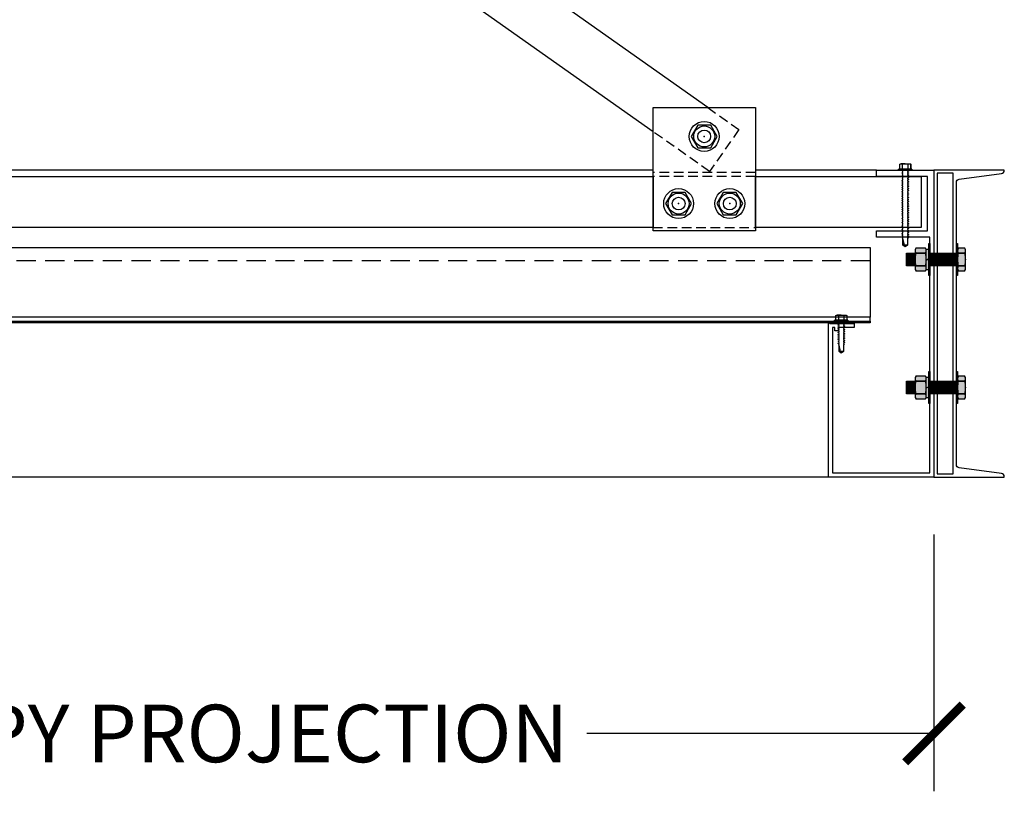
# Model space of a CAD drawing. Units: inches. Extents: x 2328 to 2532, y -5523 to -3939.
# Drawn here: x 2445 to 2483, y -5378 to -5347 of the extents above; entities that cross this region are included whole.
import ezdxf

# ---------------------------------------------------------------- set-up
doc = ezdxf.new("R2010")
doc.units = ezdxf.units.IN
doc.header["$LTSCALE"] = 12
doc.header["$MEASUREMENT"] = 0
doc.linetypes.add('HIDDEN', pattern=[0.375, 0.25, -0.125])
doc.linetypes.add('PHANTOM2', pattern=[1.25, 0.625, -0.125, 0.125, -0.125, 0.125, -0.125])
for name, color, linetype in [('CANOPY1', 1, 'Continuous'), ('CANOPY252', 252, 'Continuous'), ('CANOPY7', 7, 'Continuous'), ('DETAIL250', 250, 'PHANTOM2'), ('DIM3', 3, 'Continuous'), ('FASTENER6', 6, 'Continuous'), ('HIDDEN252', 252, 'HIDDEN'), ('MASK188', 188, 'Continuous')]:
    doc.layers.add(name, color=color, linetype=linetype)
doc.layers.add('NOPLOT30', color=30, linetype='Continuous', plot=False)
doc.styles.add('TVM', font='trebuc.ttf')
doc.dimstyles.new('TVM', dxfattribs={"dimscale": 96, "dimtxt": 0.09375, "dimasz": 0.09375, "dimexe": 0.09375, "dimexo": 0.09375, "dimgap": 0.015625, "dimtad": 0, "dimdec": 3, "dimzin": 3, "dimdsep": 46, "dimlunit": 4, "dimtxsty": 'TVM', "dimblk": 'ARCHTICK', "dimcen": 0, "dimclrd": 256, "dimclre": 256, "dimclrt": 256, "dimadec": 1, "dimazin": 0, "dimtfac": 1, "dimtdec": 3, "dimtofl": 0, "dimtmove": 0, "dimatfit": 3, "dimfxl": 1, "dimtfill": 1, "dimfrac": 1, "dimtolj": 1, "dimtzin": 0, "dimlwd": -1, "dimlwe": -1, "dimarcsym": 0})

# ---------------------------------------------------------------- blocks, each defined once
blk = doc.blocks.new('*U19')
at = {"ltscale": 0.02}
for p, q in [((-0.26, 0.035), (-0.26, 0.005)), ((0, 0.035), (-0.26, 0.035)), ((-0.26, 0.005), (0, 0.005)), ((-0.255, 0.04), (0, 0.04)), ((0, 0), (-0.255, 0)), ((-0.188, 0.24), (-0.214, 0.228)), ((-0.214, 0.228), (-0.214, 0.04)), ((-0.212, 0.229), (-0.212, 0.04)), ((-0.162, 0.24), (-0.188, 0.24)), ((0, 0.24), (-0.162, 0.24)), ((-0.113, 0.04), (-0.113, 0.229)), ((-0.1, 0.229), (-0.1, 0.04)), ((0, 0.24), (0.162, 0.24)), ((0, 0.04), (0.255, 0.04)), ((0.26, 0.035), (0, 0.035)), ((0, 0.005), (0.26, 0.005)), ((0.255, 0), (0, 0)), ((0.1, 0.04), (0.1, 0.229)), ((0.113, 0.229), (0.113, 0.04)), ((0.188, 0.24), (0.162, 0.24)), ((0.214, 0.228), (0.188, 0.24)), ((0.212, 0.04), (0.212, 0.229)), ((0.214, 0.04), (0.214, 0.228)), ((0.26, 0.005), (0.26, 0.035))]:
    blk.add_line(p, q, dxfattribs=at)
at = {"ltscale": 0.02, "flags": 128}
for points in [[(-0.214, 0.228), (-0.214, 0.228), (-0.213, 0.228), (-0.212, 0.229)], [(-0.162, 0.24), (-0.188, 0.237), (-0.212, 0.229)], [(-0.113, 0.229), (-0.137, 0.237), (-0.162, 0.24)], [(0.162, 0.24), (0.137, 0.237), (0.113, 0.229)], [(0.212, 0.229), (0.188, 0.237), (0.162, 0.24)], [(0.212, 0.229), (0.214, 0.228), (0.214, 0.228)]]:
    blk.add_lwpolyline(points, dxfattribs=at)
at = {"ltscale": 0.007812}
blk.add_lwpolyline([(-0.118, 0), (-0.125, -0.004), (-0.125, -0.015), (-0.087, -0.037), (-0.087, -0.053), (-0.104, -0.063), (-0.125, -0.075), (-0.125, -0.086), (-0.087, -0.108), (-0.087, -0.124), (-0.104, -0.135), (-0.125, -0.147), (-0.125, -0.157), (-0.087, -0.18), (-0.087, -0.196), (-0.104, -0.206), (-0.125, -0.218), (-0.125, -0.229), (-0.087, -0.251), (-0.087, -0.267), (-0.104, -0.277), (-0.125, -0.29), (-0.125, -0.3), (-0.087, -0.323), (-0.087, -0.339), (-0.104, -0.349), (-0.125, -0.361), (-0.125, -0.372), (-0.087, -0.394), (-0.087, -0.41), (-0.104, -0.42), (-0.125, -0.433), (-0.125, -0.443), (-0.087, -0.465), (-0.087, -0.481), (-0.104, -0.492), (-0.125, -0.504), (-0.125, -0.514), (-0.087, -0.537), (-0.087, -0.553), (-0.104, -0.563), (-0.125, -0.575), (-0.125, -0.586), (-0.087, -0.608), (-0.087, -0.624), (-0.104, -0.634), (-0.125, -0.647), (-0.125, -0.657), (-0.087, -0.68), (-0.087, -0.696), (-0.104, -0.706), (-0.125, -0.718), (-0.125, -0.729), (-0.087, -0.751), (-0.087, -0.767), (-0.104, -0.777), (-0.125, -0.789), (-0.125, -0.8), (-0.087, -0.822), (-0.087, -0.838), (-0.125, -0.861), (-0.125, -0.871), (-0.087, -0.894), (-0.087, -0.91), (-0.125, -0.932), (-0.125, -0.943), (-0.087, -0.965), (-0.087, -0.981), (-0.125, -1.004), (-0.125, -1.014), (-0.087, -1.037), (-0.087, -1.053), (-0.104, -1.063), (-0.125, -1.075), (-0.125, -1.086), (-0.087, -1.108), (-0.087, -1.124), (-0.104, -1.134), (-0.125, -1.147), (-0.125, -1.157), (-0.087, -1.179), (-0.087, -1.196), (-0.104, -1.206), (-0.125, -1.218), (-0.125, -1.228), (-0.087, -1.251), (-0.087, -1.267), (-0.104, -1.277), (-0.125, -1.289), (-0.125, -1.3), (-0.087, -1.322), (-0.087, -1.338), (-0.104, -1.349), (-0.125, -1.361), (-0.125, -1.371), (-0.087, -1.394), (-0.087, -1.41), (-0.104, -1.42), (-0.125, -1.432), (-0.125, -1.443), (-0.087, -1.465), (-0.087, -1.481), (-0.104, -1.491), (-0.125, -1.504), (-0.125, -1.514), (-0.087, -1.537), (-0.087, -1.553), (-0.104, -1.563), (-0.125, -1.575), (-0.125, -1.585), (-0.087, -1.608), (-0.087, -1.624), (-0.104, -1.634), (-0.125, -1.646), (-0.125, -1.657), (-0.087, -1.679), (-0.087, -1.695), (-0.104, -1.706), (-0.125, -1.718), (-0.125, -1.728), (-0.087, -1.751), (-0.087, -1.767), (-0.104, -1.777), (-0.125, -1.789), (-0.125, -1.8), (-0.087, -1.822), (-0.087, -1.838), (-0.125, -1.861), (-0.125, -1.871), (-0.087, -1.893), (-0.087, -1.91), (-0.125, -1.932), (-0.125, -1.943), (-0.087, -1.965), (-0.087, -1.981), (-0.125, -2.003), (-0.125, -2.014), (-0.087, -2.036), (-0.087, -2.052), (-0.125, -2.075), (-0.125, -2.085), (-0.087, -2.108), (-0.087, -2.124), (-0.125, -2.146), (-0.125, -2.157), (-0.087, -2.179), (-0.087, -2.195), (-0.125, -2.218), (-0.125, -2.228), (-0.087, -2.251), (-0.087, -2.267), (-0.125, -2.289), (-0.125, -2.3), (-0.087, -2.322), (-0.087, -2.338), (-0.125, -2.361), (-0.125, -2.371), (-0.087, -2.393), (-0.087, -2.41, -0.003061), (-0.125, -2.432), (-0.125, -2.443), (-0.087, -2.465), (-0.087, -2.481), (-0.125, -2.503), (-0.125, -2.514), (-0.087, -2.536), (-0.087, -2.552), (-0.125, -2.575), (-0.125, -2.585), (-0.087, -2.608), (-0.087, -2.624), (-0.125, -2.646), (-0.125, -2.649), (-0.108, -2.666), (-0.103, -2.67), (-0.087, -2.679), (-0.087, -2.939), (0, -3), (0.087, -2.939), (0.087, -2.687), (0.104, -2.67), (0.087, -2.66), (0.087, -2.643), (0.125, -2.621), (0.125, -2.611), (0.087, -2.588), (0.087, -2.572), (0.125, -2.55), (0.125, -2.539), (0.087, -2.517), (0.087, -2.501), (0.125, -2.478), (0.125, -2.468), (0.087, -2.445), (0.087, -2.429), (0.125, -2.407), (0.125, -2.396), (0.087, -2.374), (0.087, -2.358), (0.125, -2.335), (0.125, -2.325), (0.087, -2.302), (0.087, -2.286), (0.125, -2.264), (0.125, -2.253), (0.087, -2.231), (0.087, -2.215), (0.125, -2.192), (0.125, -2.182), (0.087, -2.16), (0.087, -2.143), (0.125, -2.121), (0.125, -2.111), (0.087, -2.088), (0.087, -2.072), (0.125, -2.05), (0.125, -2.039), (0.087, -2.017), (0.087, -2.001), (0.125, -1.978), (0.125, -1.968), (0.087, -1.945), (0.087, -1.929), (0.125, -1.907), (0.125, -1.896), (0.087, -1.874), (0.087, -1.858), (0.125, -1.835), (0.125, -1.825), (0.087, -1.802), (0.087, -1.786), (0.104, -1.776), (0.125, -1.764), (0.125, -1.753), (0.087, -1.731), (0.087, -1.715), (0.104, -1.705), (0.125, -1.693), (0.125, -1.682), (0.087, -1.66), (0.087, -1.644), (0.104, -1.633), (0.125, -1.621), (0.125, -1.611), (0.087, -1.588), (0.087, -1.572), (0.104, -1.562), (0.125, -1.55), (0.125, -1.539), (0.087, -1.517), (0.087, -1.501), (0.104, -1.491), (0.125, -1.478), (0.125, -1.468), (0.087, -1.445), (0.087, -1.429), (0.104, -1.419), (0.125, -1.407), (0.125, -1.396), (0.087, -1.374), (0.087, -1.358), (0.104, -1.348), (0.125, -1.335), (0.125, -1.325), (0.087, -1.303), (0.087, -1.287), (0.104, -1.276), (0.125, -1.264), (0.125, -1.254), (0.087, -1.231), (0.087, -1.215), (0.104, -1.205), (0.125, -1.193), (0.125, -1.182), (0.087, -1.16), (0.087, -1.144), (0.104, -1.134), (0.125, -1.121), (0.125, -1.111), (0.087, -1.088), (0.087, -1.072), (0.104, -1.062), (0.125, -1.05), (0.125, -1.039), (0.087, -1.017), (0.087, -1.001), (0.125, -0.979), (0.125, -0.968), (0.087, -0.946), (0.087, -0.93), (0.125, -0.907), (0.125, -0.897), (0.087, -0.874), (0.087, -0.858), (0.125, -0.836), (0.125, -0.825), (0.087, -0.803), (0.087, -0.787), (0.104, -0.777), (0.125, -0.764), (0.125, -0.754), (0.087, -0.731), (0.087, -0.715), (0.104, -0.705), (0.125, -0.693), (0.125, -0.682), (0.087, -0.66), (0.087, -0.644), (0.104, -0.634), (0.125, -0.621), (0.125, -0.611), (0.087, -0.589), (0.087, -0.572), (0.104, -0.562), (0.125, -0.55), (0.125, -0.54), (0.087, -0.517), (0.087, -0.501), (0.104, -0.491), (0.125, -0.479), (0.125, -0.468), (0.087, -0.446), (0.087, -0.43), (0.104, -0.42), (0.125, -0.407), (0.125, -0.397), (0.087, -0.374), (0.087, -0.358), (0.104, -0.348), (0.125, -0.336), (0.125, -0.325), (0.087, -0.303), (0.087, -0.287), (0.104, -0.277), (0.125, -0.264), (0.125, -0.254), (0.087, -0.232), (0.087, -0.215), (0.104, -0.205), (0.125, -0.193), (0.125, -0.183), (0.087, -0.16), (0.087, -0.144), (0.104, -0.134), (0.125, -0.122), (0.125, -0.111), (0.087, -0.089), (0.087, -0.073), (0.104, -0.062), (0.125, -0.05), (0.125, -0.04), (0.087, -0.017), (0.087, -0.001), (0.089, 0)], format="xyb", dxfattribs=at)
for points in [[(0.029, -2.939), (0.087, -2.687)], [(-0.087, -2.939), (0.029, -2.939), (0.003, -2.989), (0.087, -2.939)]]:
    blk.add_lwpolyline(points, dxfattribs=at)
at = {"ltscale": 0.02}
for centre, radius, start, end in [((-0.255, 0.035), 0.005, 90, 180), ((-0.255, 0.005), 0.005, 180, 270), ((-0.106, 0.253), 0.0252, 255.0567, 284.9433), ((0.004, -0.23), 0.47, 90.5057, 102.7456), ((-0.003, -0.221), 0.461, 77.1329, 89.6158), ((0.106, 0.25), 0.0223, 253.0959, 286.9041), ((0.255, 0.035), 0.005, 0, 90), ((0.255, 0.005), 0.005, 270, 0)]:
    blk.add_arc(centre, radius, start, end, dxfattribs=at)
blk = doc.blocks.new('*U20')
at = {"ltscale": 0.02}
for p, q in [((-0.26, 0.035), (-0.26, 0.005)), ((0, 0.035), (-0.26, 0.035)), ((-0.26, 0.005), (0, 0.005)), ((-0.255, 0.04), (0, 0.04)), ((0, 0), (-0.255, 0)), ((-0.188, 0.24), (-0.214, 0.228)), ((-0.214, 0.228), (-0.214, 0.04)), ((-0.212, 0.229), (-0.212, 0.04)), ((-0.162, 0.24), (-0.188, 0.24)), ((0, 0.24), (-0.162, 0.24)), ((-0.113, 0.04), (-0.113, 0.229)), ((-0.1, 0.229), (-0.1, 0.04)), ((0, 0.24), (0.162, 0.24)), ((0, 0.04), (0.255, 0.04)), ((0.26, 0.035), (0, 0.035)), ((0, 0.005), (0.26, 0.005)), ((0.255, 0), (0, 0)), ((0.1, 0.04), (0.1, 0.229)), ((0.113, 0.229), (0.113, 0.04)), ((0.188, 0.24), (0.162, 0.24)), ((0.214, 0.228), (0.188, 0.24)), ((0.212, 0.04), (0.212, 0.229)), ((0.214, 0.04), (0.214, 0.228)), ((0.26, 0.005), (0.26, 0.035))]:
    blk.add_line(p, q, dxfattribs=at)
at = {"ltscale": 0.02, "flags": 128}
for points in [[(-0.214, 0.228), (-0.214, 0.228), (-0.213, 0.228), (-0.212, 0.229)], [(-0.162, 0.24), (-0.188, 0.237), (-0.212, 0.229)], [(-0.113, 0.229), (-0.137, 0.237), (-0.162, 0.24)], [(0.162, 0.24), (0.137, 0.237), (0.113, 0.229)], [(0.212, 0.229), (0.188, 0.237), (0.162, 0.24)], [(0.212, 0.229), (0.214, 0.228), (0.214, 0.228)]]:
    blk.add_lwpolyline(points, dxfattribs=at)
at = {"ltscale": 0.007812}
blk.add_lwpolyline([(-0.088, 0), (-0.087, -0.001), (-0.087, -0.017), (-0.104, -0.027), (-0.125, -0.039), (-0.125, -0.05), (-0.087, -0.072), (-0.087, -0.088), (-0.125, -0.111), (-0.125, -0.121), (-0.087, -0.143), (-0.087, -0.16), (-0.125, -0.182), (-0.125, -0.193), (-0.087, -0.215), (-0.087, -0.231), (-0.125, -0.253), (-0.125, -0.264), (-0.087, -0.286), (-0.087, -0.302), (-0.125, -0.325), (-0.125, -0.335), (-0.087, -0.358), (-0.087, -0.374), (-0.125, -0.396), (-0.125, -0.407), (-0.087, -0.429), (-0.087, -0.445), (-0.125, -0.468), (-0.125, -0.478), (-0.087, -0.501), (-0.087, -0.517), (-0.125, -0.539), (-0.125, -0.55), (-0.087, -0.572), (-0.087, -0.588), (-0.125, -0.611), (-0.125, -0.621), (-0.087, -0.643), (-0.087, -0.66, -0.003061), (-0.125, -0.682), (-0.125, -0.693), (-0.087, -0.715), (-0.087, -0.731), (-0.125, -0.753), (-0.125, -0.764), (-0.087, -0.786), (-0.087, -0.802), (-0.125, -0.825), (-0.125, -0.835), (-0.087, -0.858), (-0.087, -0.874), (-0.125, -0.896), (-0.125, -0.899), (-0.108, -0.916), (-0.103, -0.92), (-0.087, -0.929), (-0.087, -1.189), (0, -1.25), (0.087, -1.189), (0.087, -0.937), (0.104, -0.92), (0.087, -0.91), (0.087, -0.893), (0.125, -0.871), (0.125, -0.861), (0.087, -0.838), (0.087, -0.822), (0.125, -0.8), (0.125, -0.789), (0.087, -0.767), (0.087, -0.751), (0.125, -0.728), (0.125, -0.718), (0.087, -0.695), (0.087, -0.679), (0.125, -0.657), (0.125, -0.646), (0.087, -0.624), (0.087, -0.608), (0.125, -0.585), (0.125, -0.575), (0.087, -0.552), (0.087, -0.536), (0.125, -0.514), (0.125, -0.503), (0.087, -0.481), (0.087, -0.465), (0.125, -0.442), (0.125, -0.432), (0.087, -0.41), (0.087, -0.393), (0.125, -0.371), (0.125, -0.361), (0.087, -0.338), (0.087, -0.322), (0.125, -0.3), (0.125, -0.289), (0.087, -0.267), (0.087, -0.251), (0.125, -0.228), (0.125, -0.218), (0.087, -0.195), (0.087, -0.179), (0.125, -0.157), (0.125, -0.146), (0.087, -0.124), (0.087, -0.108), (0.125, -0.085), (0.125, -0.075), (0.087, -0.052), (0.087, -0.036), (0.104, -0.026), (0.125, -0.014), (0.125, -0.003), (0.118, 0)], format="xyb", dxfattribs=at)
for points in [[(0.029, -1.189), (0.087, -0.937)], [(-0.087, -1.189), (0.029, -1.189), (0.003, -1.239), (0.087, -1.189)]]:
    blk.add_lwpolyline(points, dxfattribs=at)
at = {"ltscale": 0.02}
for centre, radius, start, end in [((-0.255, 0.035), 0.005, 90, 180), ((-0.255, 0.005), 0.005, 180, 270), ((-0.106, 0.253), 0.0252, 255.0567, 284.9433), ((0.004, -0.23), 0.47, 90.5057, 102.7456), ((-0.003, -0.221), 0.461, 77.1329, 89.6158), ((0.106, 0.25), 0.0223, 253.0959, 286.9041), ((0.255, 0.035), 0.005, 0, 90), ((0.255, 0.005), 0.005, 270, 0)]:
    blk.add_arc(centre, radius, start, end, dxfattribs=at)
blk = doc.blocks.new('_ArchTick')
at = {"color": 0, "linetype": 'ByBlock', "const_width": 0.15}
blk.add_lwpolyline([(-0.5, -0.5), (0.5, 0.5)], dxfattribs=at)
blk = doc.blocks.new('*D22')
at = {"layer": 'Defpoints', "color": 0, "transparency": 16777216}
for p in [(1812.457, -7486.027), (1872.457, -7486.027), (1872.457, -7496.051)]:
    blk.add_point(p, dxfattribs=at)
at = {"layer": 'DIM3', "transparency": 16777216}
for p, q in [((1812.457, -7488.277), (1812.457, -7498.301)), ((1872.457, -7488.277), (1872.457, -7498.301)), ((1812.457, -7496.051), (1827.48, -7496.051)), ((1872.457, -7496.051), (1857.435, -7496.051))]:
    blk.add_line(p, q, dxfattribs=at)
at = {"layer": 'DIM3', "transparency": 16777216, "xscale": 2.25, "yscale": 2.25, "zscale": 2.25, "rotation": 180}
blk.add_blockref('_ArchTick', (1812.457, -7496.051), dxfattribs=at)
at = {"layer": 'DIM3', "transparency": 16777216, "xscale": 2.25, "yscale": 2.25, "zscale": 2.25}
blk.add_blockref('_ArchTick', (1872.457, -7496.051), dxfattribs=at)
at = {"layer": 'DIM3', "transparency": 16777216, "insert": (1842.457, -7496.051), "char_height": 2.25, "attachment_point": 5, "style": 'TVM', "bg_fill": 3, "box_fill_scale": 1.25, "bg_fill_color": 256, "bg_fill_true_color": 13158600, "bg_fill_transparency": 0}
blk.add_mtext('\\A1;CANOPY PROJECTION', dxfattribs=at)

msp = doc.modelspace()

# ---------------------------------------------------------------- hatches: boundary and pattern name
at = {"layer": 'FASTENER6', "ltscale": 0.03125}
h = msp.add_hatch(dxfattribs=at)
h.set_pattern_fill('ANSI31', color=256, scale=0.25, angle=230)
h.set_pattern_definition([(275, (2480.327148, -5356.563147), (0.0311311, 0.0027236), [])])
h.paths.add_polyline_path([(2479.7067, -5356.8131), (2479.3667, -5356.8131), (2479.3667, -5356.3131), (2479.7067, -5356.3131)])
h = msp.add_hatch(dxfattribs=at)
h.set_pattern_fill('ANSI31', color=256, scale=0.25, angle=230)
h.set_pattern_definition([(275, (2481.34527, -5356.563147), (0.0311311, 0.0027236), [])])
h.paths.add_polyline_path([(2481.3199, -5356.8131), (2480.2849, -5356.8131), (2480.2849, -5356.3131), (2481.3199, -5356.3131)])
h = msp.add_hatch(dxfattribs=at)
h.set_pattern_fill('ANSI31', color=256, scale=0.25, angle=230)
h.set_pattern_definition([(275, (2480.327148, -5361.563147), (0.0311311, 0.0027236), [])])
h.paths.add_polyline_path([(2479.7067, -5361.8131), (2479.3667, -5361.8131), (2479.3667, -5361.3131), (2479.7067, -5361.3131)])
h = msp.add_hatch(dxfattribs=at)
h.set_pattern_fill('ANSI31', color=256, scale=0.25, angle=230)
h.set_pattern_definition([(275, (2481.34527, -5361.563147), (0.0311311, 0.0027236), [])])
h.paths.add_polyline_path([(2481.3199, -5361.8131), (2480.2849, -5361.8131), (2480.2849, -5361.3131), (2481.3199, -5361.3131)])
at = {"layer": 'MASK188'}
h = msp.add_hatch(color=256, dxfattribs=at)
h.dxf.hatch_style = 1
h.paths.add_polyline_path([(2480.2849, -5357.1881), (2480.238, -5357.1881), (2480.238, -5355.9381), (2480.2849, -5355.9381)])
h = msp.add_hatch(color=256, dxfattribs=at)
h.dxf.hatch_style = 1
h.paths.add_polyline_path([(2481.3667, -5357.1881), (2481.3199, -5357.1881), (2481.3199, -5355.9381), (2481.3667, -5355.9381)])
h = msp.add_hatch(color=256, dxfattribs=at)
h.dxf.hatch_style = 1
h.paths.add_polyline_path([(2479.7067, -5356.8131), (2479.3667, -5356.8131), (2479.3667, -5356.3131), (2479.7067, -5356.3131)])
h = msp.add_hatch(color=256, dxfattribs=at)
h.dxf.hatch_style = 1
h.paths.add_polyline_path([(2480.1442, -5356.1754), (2480.1144, -5356.1236), (2479.7366, -5356.1236), (2479.7067, -5356.1754), (2479.7067, -5356.9509), (2479.7366, -5357.0027), (2480.1144, -5357.0027), (2480.1442, -5356.9509)])
h = msp.add_hatch(color=256, dxfattribs=at)
h.dxf.hatch_style = 1
h.paths.add_polyline_path([(2480.1442, -5356.1569), (2480.238, -5356.1569), (2480.238, -5356.9694), (2480.1442, -5356.9694)])
h = msp.add_hatch(color=256, dxfattribs=at)
h.dxf.hatch_style = 1
h.paths.add_polyline_path([(2481.3199, -5356.8131), (2480.2849, -5356.8131), (2480.2849, -5356.3131), (2481.3199, -5356.3131)])
h = msp.add_hatch(color=256, dxfattribs=at)
h.dxf.hatch_style = 1
h.paths.add_polyline_path([(2481.3667, -5356.9509), (2481.3966, -5357.0027), (2481.6494, -5357.0027), (2481.6792, -5356.9509), (2481.6792, -5356.1754), (2481.6494, -5356.1236), (2481.3966, -5356.1236), (2481.3667, -5356.1754)])
h = msp.add_hatch(color=256, dxfattribs=at)
h.dxf.hatch_style = 1
h.paths.add_polyline_path([(2480.1442, -5361.1754), (2480.1144, -5361.1236), (2479.7366, -5361.1236), (2479.7067, -5361.1754), (2479.7067, -5361.9509), (2479.7366, -5362.0027), (2480.1144, -5362.0027), (2480.1442, -5361.9509)])
h = msp.add_hatch(color=256, dxfattribs=at)
h.dxf.hatch_style = 1
h.paths.add_polyline_path([(2480.2849, -5362.1881), (2480.238, -5362.1881), (2480.238, -5360.9381), (2480.2849, -5360.9381)])
h = msp.add_hatch(color=256, dxfattribs=at)
h.dxf.hatch_style = 1
h.paths.add_polyline_path([(2481.3667, -5362.1881), (2481.3199, -5362.1881), (2481.3199, -5360.9381), (2481.3667, -5360.9381)])
h = msp.add_hatch(color=256, dxfattribs=at)
h.dxf.hatch_style = 1
h.paths.add_polyline_path([(2481.3667, -5361.9509), (2481.3966, -5362.0027), (2481.6494, -5362.0027), (2481.6792, -5361.9509), (2481.6792, -5361.1754), (2481.6494, -5361.1236), (2481.3966, -5361.1236), (2481.3667, -5361.1754)])
h = msp.add_hatch(color=256, dxfattribs=at)
h.dxf.hatch_style = 1
h.paths.add_polyline_path([(2479.7067, -5361.8131), (2479.3667, -5361.8131), (2479.3667, -5361.3131), (2479.7067, -5361.3131)])
h = msp.add_hatch(color=256, dxfattribs=at)
h.dxf.hatch_style = 1
h.paths.add_polyline_path([(2480.1442, -5361.1569), (2480.238, -5361.1569), (2480.238, -5361.9694), (2480.1442, -5361.9694)])
h = msp.add_hatch(color=256, dxfattribs=at)
h.dxf.hatch_style = 1
h.paths.add_polyline_path([(2481.3199, -5361.8131), (2480.2849, -5361.8131), (2480.2849, -5361.3131), (2481.3199, -5361.3131)])

# ---------------------------------------------------------------- linework, layer by layer
at = {"layer": 'CANOPY1'}
msp.add_lwpolyline([(2476.3679, -5359.0631), (2477.3199, -5359.0631), (2477.3199, -5359.2231), (2476.6949, -5359.2231), (2476.6949, -5359.3481), (2476.5699, -5359.3481), (2476.5699, -5359.2231), (2476.4799, -5359.2231), (2476.4799, -5364.9031), (2480.2849, -5364.9031), (2480.2849, -5355.6881), (2478.1949, -5355.6881), (2478.1949, -5355.4381), (2480.1949, -5355.4381), (2480.1949, -5353.3131), (2478.1949, -5353.3131), (2478.1949, -5353.0631), (2480.4449, -5353.0631), (2480.4449, -5353.0631), (2480.4449, -5365.0631), (2476.3199, -5365.0631), (2476.3199, -5359.0561), (2476.3199, -5359.0561, -1), (2476.3679, -5359.0561)], format="xyb", close=True, dxfattribs=at)
msp.add_lwpolyline([(2477.9449, -5359.0321), (2422.9449, -5359.0321), (2422.9449, -5358.9722), (2477.9449, -5358.9722)], close=True, dxfattribs=at)
at = {"layer": 'CANOPY252'}
for points in [[(2469.4604, -5353.0631), (2422.6949, -5353.0631)], [(2478.1949, -5353.0631), (2473.4604, -5353.0631)], [(2476.3199, -5365.0631), (2424.5699, -5365.0631)]]:
    msp.add_lwpolyline(points, dxfattribs=at)
at = {"layer": 'CANOPY7'}
for points in [[(2471.6007, -5350.6251), (2423.4449, -5316.6332)], [(2423.4192, -5319.0631), (2469.4604, -5351.5624)], [(2422.9449, -5358.8203), (2422.9449, -5356.0872), (2477.9449, -5356.0872), (2477.9449, -5358.8203)], [(2477.9449, -5358.9722), (2477.9449, -5358.8203), (2477.9449, -5358.8203), (2422.9449, -5358.8203), (2422.9449, -5358.9722)]]:
    msp.add_lwpolyline(points, dxfattribs=at)
for points in [[(2473.4604, -5355.4381), (2469.4604, -5355.4381), (2469.4604, -5350.6251), (2473.4604, -5350.6251)], [(2421.0079, -5353.3131), (2469.4604, -5353.3131), (2469.4604, -5355.3131), (2421.0079, -5355.3131)], [(2473.4604, -5353.3131), (2479.9449, -5353.3131), (2479.9449, -5355.3131), (2473.4604, -5355.3131)]]:
    msp.add_lwpolyline(points, close=True, dxfattribs=at)
at = {"layer": 'DETAIL250', "linetype": 'HIDDEN', "ltscale": 0.125}
for points in [[(2471.6007, -5350.6251), (2472.8191, -5351.4852), (2471.6658, -5353.1192), (2469.4604, -5351.5624)], [(2473.4604, -5353.1658), (2469.4604, -5353.1658)], [(2473.4604, -5353.3131), (2469.4604, -5353.3131)], [(2469.4604, -5355.3131), (2473.4604, -5355.3131)]]:
    msp.add_lwpolyline(points, dxfattribs=at)
at = {"layer": 'FASTENER6', "ltscale": 0.03125}
for p, q in [((2480.1144, -5356.3168), (2479.7366, -5356.3168)), ((2479.7366, -5356.3168), (2480.1144, -5356.3168)), ((2481.3667, -5356.2206), (2481.3667, -5356.2209)), ((2481.3966, -5356.3168), (2481.6494, -5356.3168)), ((2481.6494, -5356.3168), (2481.3966, -5356.3168)), ((2481.6792, -5356.2209), (2481.6792, -5356.2205)), ((2479.7366, -5356.8095), (2480.1144, -5356.8095)), ((2480.1144, -5356.8095), (2479.7366, -5356.8095)), ((2481.3667, -5356.5628), (2481.3667, -5356.5635)), ((2481.6494, -5356.8095), (2481.3966, -5356.8095)), ((2481.3966, -5356.8095), (2481.6494, -5356.8095)), ((2481.6792, -5356.5635), (2481.6792, -5356.5628)), ((2481.3667, -5356.9054), (2481.3667, -5356.9057)), ((2481.6792, -5356.9057), (2481.6792, -5356.9054)), ((2480.1144, -5361.3168), (2479.7366, -5361.3168)), ((2479.7366, -5361.3168), (2480.1144, -5361.3168)), ((2481.3667, -5361.2206), (2481.3667, -5361.2209)), ((2481.3966, -5361.3168), (2481.6494, -5361.3168)), ((2481.6494, -5361.3168), (2481.3966, -5361.3168)), ((2481.6792, -5361.2209), (2481.6792, -5361.2205)), ((2479.7366, -5361.8095), (2480.1144, -5361.8095)), ((2480.1144, -5361.8095), (2479.7366, -5361.8095)), ((2481.3667, -5361.5628), (2481.3667, -5361.5635)), ((2481.6494, -5361.8095), (2481.3966, -5361.8095)), ((2481.3966, -5361.8095), (2481.6494, -5361.8095)), ((2481.6792, -5361.5635), (2481.6792, -5361.5628)), ((2481.3667, -5361.9054), (2481.3667, -5361.9057)), ((2481.6792, -5361.9057), (2481.6792, -5361.9054))]:
    msp.add_line(p, q, dxfattribs=at)
at = {"layer": 'FASTENER6'}
for points in [[(2471.9679, -5351.7501), (2471.7142, -5351.3106), (2471.2066, -5351.3106), (2470.9528, -5351.7501), (2471.2066, -5352.1897), (2471.7142, -5352.1897)], [(2470.9679, -5354.3751), (2470.7142, -5353.9356), (2470.2066, -5353.9356), (2469.9528, -5354.3751), (2470.2066, -5354.8147), (2470.7142, -5354.8147)], [(2472.9679, -5354.3751), (2472.7142, -5353.9356), (2472.2066, -5353.9356), (2471.9528, -5354.3751), (2472.2066, -5354.8147), (2472.7142, -5354.8147)], [(2480.1442, -5356.1569), (2480.238, -5356.1569), (2480.238, -5356.9694), (2480.1442, -5356.9694)], [(2481.3199, -5356.3131), (2481.3199, -5356.3131), (2481.3199, -5356.8131), (2481.3199, -5356.8131)], [(2480.1442, -5361.1569), (2480.238, -5361.1569), (2480.238, -5361.9694), (2480.1442, -5361.9694)], [(2481.3199, -5361.3131), (2481.3199, -5361.3131), (2481.3199, -5361.8131), (2481.3199, -5361.8131)]]:
    msp.add_lwpolyline(points, close=True, dxfattribs=at)
at = {"layer": 'FASTENER6', "ltscale": 0.03125}
for points in [[(2480.2849, -5357.1881), (2480.238, -5357.1881), (2480.238, -5355.9381), (2480.2849, -5355.9381)], [(2481.3667, -5357.1881), (2481.3199, -5357.1881), (2481.3199, -5355.9381), (2481.3667, -5355.9381)], [(2479.7067, -5356.8131), (2479.3667, -5356.8131), (2479.3667, -5356.3131), (2479.7067, -5356.3131)], [(2480.1442, -5356.1754), (2480.1144, -5356.1236), (2479.7366, -5356.1236), (2479.7067, -5356.1754), (2479.7067, -5356.9509), (2479.7366, -5357.0027), (2480.1144, -5357.0027), (2480.1442, -5356.9509)], [(2481.3199, -5356.8131), (2480.2849, -5356.8131), (2480.2849, -5356.3131), (2481.3199, -5356.3131)], [(2481.3667, -5356.9509), (2481.3966, -5357.0027), (2481.6494, -5357.0027), (2481.6792, -5356.9509), (2481.6792, -5356.1754), (2481.6494, -5356.1236), (2481.3966, -5356.1236), (2481.3667, -5356.1754)], [(2480.1442, -5361.1754), (2480.1144, -5361.1236), (2479.7366, -5361.1236), (2479.7067, -5361.1754), (2479.7067, -5361.9509), (2479.7366, -5362.0027), (2480.1144, -5362.0027), (2480.1442, -5361.9509)], [(2480.2849, -5362.1881), (2480.238, -5362.1881), (2480.238, -5360.9381), (2480.2849, -5360.9381)], [(2481.3667, -5362.1881), (2481.3199, -5362.1881), (2481.3199, -5360.9381), (2481.3667, -5360.9381)], [(2481.3667, -5361.9509), (2481.3966, -5362.0027), (2481.6494, -5362.0027), (2481.6792, -5361.9509), (2481.6792, -5361.1754), (2481.6494, -5361.1236), (2481.3966, -5361.1236), (2481.3667, -5361.1754)], [(2479.7067, -5361.8131), (2479.3667, -5361.8131), (2479.3667, -5361.3131), (2479.7067, -5361.3131)], [(2481.3199, -5361.8131), (2480.2849, -5361.8131), (2480.2849, -5361.3131), (2481.3199, -5361.3131)]]:
    msp.add_lwpolyline(points, close=True, dxfattribs=at)
at = {"layer": 'FASTENER6'}
for points in [[(2480.238, -5356.5319), (2480.1442, -5356.5944)], [(2480.238, -5361.5319), (2480.1442, -5361.5944)]]:
    msp.add_lwpolyline(points, dxfattribs=at)
for centre, radius in [((2471.4604, -5351.7501), 0.5843), ((2471.4604, -5351.7501), 0.4096), ((2471.4604, -5351.7501), 0.25), ((2470.4604, -5354.3751), 0.5843), ((2472.4604, -5354.3751), 0.5843), ((2470.4604, -5354.3751), 0.4096), ((2470.4604, -5354.3751), 0.25), ((2472.4604, -5354.3751), 0.4096), ((2472.4604, -5354.3751), 0.25)]:
    msp.add_circle(centre, radius, dxfattribs=at)
at = {"layer": 'FASTENER6', "ltscale": 0.03125}
for centre, radius, start, end in [((2479.8761, -5356.2207), 0.1693, 150.06338, 179.94758), ((2479.8761, -5356.2207), 0.1693, 150.06338, 179.94758), ((2479.8761, -5356.2207), 0.1693, 180.05242, 214.56502), ((2479.8761, -5356.2207), 0.1693, 180.05242, 214.56509), ((2480.737, -5356.5631), 1.0302, 166.16481, 179.97985), ((2480.737, -5356.5631), 1.0302, 166.16482, 179.97985), ((2479.9749, -5356.2207), 0.1693, 325.43498, 359.93925), ((2479.9749, -5356.2207), 0.1693, 325.4349, 359.93925), ((2479.114, -5356.5631), 1.0302, 0.02015, 13.83519), ((2479.114, -5356.5631), 1.0302, 0.02015, 13.83518), ((2479.9749, -5356.2207), 0.1693, 0.06075, 29.92484), ((2479.9749, -5356.2207), 0.1693, 0.06075, 29.92484), ((2481.5361, -5356.2207), 0.1693, 150.06338, 179.94758), ((2481.5361, -5356.2207), 0.1693, 150.06338, 179.94758), ((2481.5361, -5356.2207), 0.1693, 180.05242, 214.56509), ((2481.5361, -5356.2207), 0.1693, 180.05242, 214.56502), ((2482.397, -5356.5631), 1.0302, 166.16482, 179.97985), ((2482.397, -5356.5631), 1.0302, 166.16481, 179.97985), ((2481.5099, -5356.2207), 0.1693, 325.4349, 359.93925), ((2481.5099, -5356.2207), 0.1693, 325.43498, 359.93925), ((2480.649, -5356.5631), 1.0302, 0.02015, 13.83518), ((2480.649, -5356.5631), 1.0302, 0.02015, 13.83519), ((2481.5099, -5356.2207), 0.1693, 0.06075, 29.92484), ((2481.5099, -5356.2207), 0.1693, 0.06075, 29.92484), ((2480.737, -5356.5631), 1.0302, 180.02015, 193.83519), ((2480.737, -5356.5631), 1.0302, 180.02015, 193.83518), ((2479.8761, -5356.9056), 0.1693, 145.43498, 179.94758), ((2479.8761, -5356.9056), 0.1693, 145.43491, 179.94758), ((2479.114, -5356.5631), 1.0302, 346.16481, 359.97985), ((2479.114, -5356.5631), 1.0302, 346.16481, 359.97985), ((2479.9749, -5356.9056), 0.1693, 0.05242, 34.56502), ((2479.9749, -5356.9056), 0.1693, 0.05242, 34.56509), ((2482.397, -5356.5631), 1.0302, 180.02015, 193.83518), ((2482.397, -5356.5631), 1.0302, 180.02015, 193.83519), ((2481.5361, -5356.9056), 0.1693, 145.43491, 179.94758), ((2481.5361, -5356.9056), 0.1693, 145.43498, 179.94758), ((2480.649, -5356.5631), 1.0302, 346.16481, 359.97985), ((2480.649, -5356.5631), 1.0302, 346.16481, 359.97985), ((2481.5099, -5356.9056), 0.1693, 0.05242, 34.56509), ((2481.5099, -5356.9056), 0.1693, 0.05242, 34.56502), ((2479.8761, -5356.9056), 0.1693, 180.05242, 209.94188), ((2479.8761, -5356.9056), 0.1693, 180.05242, 209.94188), ((2479.9749, -5356.9056), 0.1693, 330.06718, 359.94758), ((2479.9749, -5356.9056), 0.1693, 330.06718, 359.94758), ((2481.5361, -5356.9056), 0.1693, 180.05242, 209.94188), ((2481.5361, -5356.9056), 0.1693, 180.05242, 209.94188), ((2481.5099, -5356.9056), 0.1693, 330.06718, 359.94758), ((2481.5099, -5356.9056), 0.1693, 330.06718, 359.94758), ((2479.8761, -5361.2207), 0.1693, 150.06338, 179.94758), ((2479.8761, -5361.2207), 0.1693, 150.06338, 179.94758), ((2479.8761, -5361.2207), 0.1693, 180.05242, 214.56502), ((2479.8761, -5361.2207), 0.1693, 180.05242, 214.56509), ((2480.737, -5361.5631), 1.0302, 166.16481, 179.97985), ((2480.737, -5361.5631), 1.0302, 166.16482, 179.97985), ((2479.9749, -5361.2207), 0.1693, 325.43498, 359.93925), ((2479.9749, -5361.2207), 0.1693, 325.4349, 359.93925), ((2479.114, -5361.5631), 1.0302, 0.02015, 13.83519), ((2479.114, -5361.5631), 1.0302, 0.02015, 13.83518), ((2479.9749, -5361.2207), 0.1693, 0.06075, 29.92484), ((2479.9749, -5361.2207), 0.1693, 0.06075, 29.92484), ((2481.5361, -5361.2207), 0.1693, 150.06338, 179.94758), ((2481.5361, -5361.2207), 0.1693, 150.06338, 179.94758), ((2481.5361, -5361.2207), 0.1693, 180.05242, 214.56509), ((2481.5361, -5361.2207), 0.1693, 180.05242, 214.56502), ((2482.397, -5361.5631), 1.0302, 166.16482, 179.97985), ((2482.397, -5361.5631), 1.0302, 166.16481, 179.97985), ((2481.5099, -5361.2207), 0.1693, 325.4349, 359.93925), ((2481.5099, -5361.2207), 0.1693, 325.43498, 359.93925), ((2480.649, -5361.5631), 1.0302, 0.02015, 13.83518), ((2480.649, -5361.5631), 1.0302, 0.02015, 13.83519), ((2481.5099, -5361.2207), 0.1693, 0.06075, 29.92484), ((2481.5099, -5361.2207), 0.1693, 0.06075, 29.92484), ((2480.737, -5361.5631), 1.0302, 180.02015, 193.83519), ((2480.737, -5361.5631), 1.0302, 180.02015, 193.83518), ((2479.8761, -5361.9056), 0.1693, 145.43498, 179.94758), ((2479.8761, -5361.9056), 0.1693, 145.43491, 179.94758), ((2479.114, -5361.5631), 1.0302, 346.16481, 359.97985), ((2479.114, -5361.5631), 1.0302, 346.16481, 359.97985), ((2479.9749, -5361.9056), 0.1693, 0.05242, 34.56502), ((2479.9749, -5361.9056), 0.1693, 0.05242, 34.56509), ((2482.397, -5361.5631), 1.0302, 180.02015, 193.83518), ((2482.397, -5361.5631), 1.0302, 180.02015, 193.83519), ((2481.5361, -5361.9056), 0.1693, 145.43491, 179.94758), ((2481.5361, -5361.9056), 0.1693, 145.43498, 179.94758), ((2480.649, -5361.5631), 1.0302, 346.16481, 359.97985), ((2480.649, -5361.5631), 1.0302, 346.16481, 359.97985), ((2481.5099, -5361.9056), 0.1693, 0.05242, 34.56509), ((2481.5099, -5361.9056), 0.1693, 0.05242, 34.56502), ((2479.8761, -5361.9056), 0.1693, 180.05242, 209.94188), ((2479.8761, -5361.9056), 0.1693, 180.05242, 209.94188), ((2479.9749, -5361.9056), 0.1693, 330.06718, 359.94758), ((2479.9749, -5361.9056), 0.1693, 330.06718, 359.94758), ((2481.5361, -5361.9056), 0.1693, 180.05242, 209.94188), ((2481.5361, -5361.9056), 0.1693, 180.05242, 209.94188), ((2481.5099, -5361.9056), 0.1693, 330.06718, 359.94758), ((2481.5099, -5361.9056), 0.1693, 330.06718, 359.94758)]:
    msp.add_arc(centre, radius, start, end, dxfattribs=at)
at = {"layer": 'FASTENER6'}
for p in [(2471.4604, -5351.7501), (2470.4604, -5354.3751), (2472.4604, -5354.3751)]:
    msp.add_point(p, dxfattribs=at)
at = {"layer": 'FASTENER6', "ltscale": 0.03125}
for p in [(2481.6792, -5356.5635), (2481.6792, -5361.5635)]:
    msp.add_point(p, dxfattribs=at)
at = {"layer": 'HIDDEN252', "ltscale": 0.25}
msp.add_line((2477.9449, -5356.6142), (2422.9449, -5356.6142), dxfattribs=at)
at = {"layer": 'NOPLOT30'}
msp.add_point((2471.4604, -5351.7501), dxfattribs=at)

# ---------------------------------------------------------------- block references
at = {"layer": 'FASTENER6', "xscale": -1}
for name, p in [('*U19', (2479.3199, -5353.0631)), ('*U20', (2476.8199, -5358.9722))]:
    msp.add_blockref(name, p, dxfattribs=at)

# ---------------------------------------------------------------- next in the draw order: dimensions: what is measured, and where the dimension line sits
at = {"layer": 'DIM3'}
dim = msp.add_linear_dim(base=(2480.4449, -5375.0869), p1=(2420.4449, -5365.0631), p2=(2480.4449, -5365.0631), text='CANOPY PROJECTION', dimstyle='TVM', override={"dimscale": 24}, dxfattribs=at)
dim.commit()
dim.dimension.update_dxf_attribs({"geometry": '*D22', "text_midpoint": (2450.4449, -5375.0869), "insert": (607.9876, 2120.9639)})

# ---------------------------------------------------------------- next in the draw order: linework, layer by layer
at = {"layer": 'CANOPY1'}
msp.add_lwpolyline([(2483.0864, -5364.9237), (2481.4283, -5364.7026, -0.375902), (2481.3199, -5364.5787), (2481.3199, -5353.5476, -0.375902), (2481.4283, -5353.4237), (2483.0864, -5353.2026, 0.375902), (2483.1949, -5353.0787), (2483.1949, -5353.0631), (2480.4449, -5353.0631), (2480.4449, -5365.0631), (2483.1949, -5365.0631), (2483.1949, -5365.0476, 0.375902)], format="xyb", close=True, dxfattribs=at)
msp.add_lwpolyline([(2480.5699, -5364.9381), (2481.1949, -5364.9381), (2481.1949, -5353.1881), (2480.5699, -5353.1881)], close=True, dxfattribs=at)

doc.saveas('drawing.dxf')
